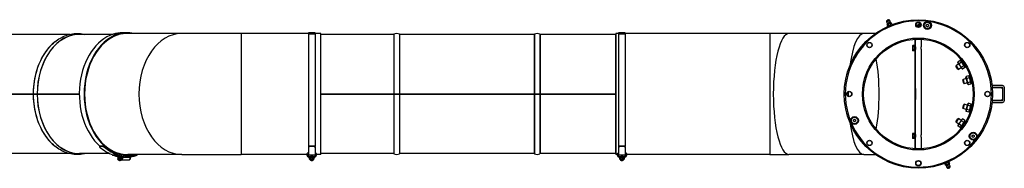
# Model space of a CAD drawing. Units: millimetres. Extents: x -10178 to 19189, y -1012 to 13356.
# Drawn here: x -8758 to -7006, y -695 to -431 of the extents above; entities that cross this region are included whole.
import ezdxf

# ---------------------------------------------------------------- set-up
doc = ezdxf.new("R2010")
doc.units = ezdxf.units.MM
doc.linetypes.add('L.PUNKTOWA_C', pattern=[210.526293, 131.578995, -32.894699, 13.1579, -32.894699])
doc.layers.add('Kontur ERGO', color=40, linetype='Continuous', lineweight=30)
doc.layers.add('Znacznik środka (ISO)', color=40, linetype='L.PUNKTOWA_C', lineweight=9)

# ---------------------------------------------------------------- blocks, each defined once
blk = doc.blocks.new('ERGO LUX-D_2 #4')
at = {"layer": 'Kontur ERGO'}
for p, q in [((-56.5, 128.2), (-50.6, 130.6)), ((-56.4, 130), (-56.5, 128.2)), ((-52.1, 131.8), (-56.4, 130)), ((-56.2, 130.2), (-52.3, 131.8)), ((-54.9, 123.4), (-55.3, 122.9)), ((-54.4, 120.7), (-55.3, 122.9)), ((-55.1, 126.1), (-50.2, 128.1)), ((-54.9, 123.4), (-54.5, 123.6)), ((-54.5, 123.6), (-51.7, 124.7)), ((-52.5, 121.5), (-53.4, 123.7)), ((-52.1, 131.8), (-50.6, 130.6)), ((-51.7, 124.7), (-48.9, 125.9)), ((-50.5, 122), (-47.7, 123.1)), ((-48.8, 123), (-49.7, 125.2)), ((-48.9, 125.9), (-48.4, 126.1)), ((-48.4, 126.1), (-47.8, 126)), ((-46.9, 123.8), (-47.8, 126)), ((-47.7, 123.1), (-47.3, 123.3)), ((-47.7, 123.1), (-47.7, 123.1)), ((-47.3, 123.3), (-46.9, 123.8)), ((-3.5, 120.6), (-3.5, 123.2)), ((1.6, 124.2), (4.1, 124.2)), ((14.1, 123.1), (16.1, 124.3)), ((14.1, 120.8), (14.1, 123.1)), ((16.1, 124.3), (18.1, 123.1)), ((18.1, 123.1), (18.1, 120.8)), ((-1509.8, 106), (-1698.1, 106)), ((-1433.3, 106), (-1493, 106)), ((-1424.5, 106.1), (-1432.9, 106.1)), ((-1407.7, 108.7), (-1416.2, 108.7)), ((-1311, 107.5), (-1409.3, 107.5)), ((-1205, 107.5), (-1311, 107.5)), ((-1205, 107.5), (-1205, -107.5)), ((-1085.5, 107.5), (-1205, 107.5)), ((-1085.5, 108.7), (-1085.5, 106.1)), ((-1073.5, 108.7), (-1085.5, 108.7)), ((-1085.5, 106.1), (-1085.5, -93.2)), ((-1073.5, 106.1), (-1085.5, 106.1)), ((-1073.5, 108.7), (-1073.5, 106.1)), ((-1063.5, 107.5), (-1073.5, 107.5)), ((-1073.5, 106.1), (-1073.5, -93.2)), ((-1063.5, -107.5), (-1063.5, 107.5)), ((-933.6, 106), (-1063.5, 106)), ((-933.6, 106), (-933.6, 0)), ((-933.3, 106.1), (-933.3, 0)), ((-923.6, 106.1), (-923.6, 0)), ((-923.3, 106), (-923.3, 0)), ((-683.6, 106), (-923.3, 106)), ((-683.6, 106), (-683.6, 0)), ((-683.3, 106.1), (-683.3, 0)), ((-673.6, 106.1), (-673.6, 0)), ((-673.3, 106), (-673.3, 0)), ((-538.7, 106), (-673.3, 106)), ((-538.7, 106), (-538.7, 0)), ((-538.5, 107.5), (-538.5, -107.5)), ((-533.5, 107.5), (-538.5, 107.5)), ((-533.5, 108.7), (-533.5, 106.1)), ((-521.5, 108.7), (-533.5, 108.7)), ((-533.5, 106.1), (-533.5, -93.2)), ((-521.5, 106.1), (-533.5, 106.1)), ((-521.5, 108.7), (-521.5, 106.1)), ((-264.3, 107.5), (-521.5, 107.5)), ((-521.5, 106.1), (-521.5, -93.2)), ((-264.3, 107.5), (-264.3, -107.5)), ((-230.3, 107.5), (-264.3, 107.5)), ((-97.3, 107.5), (-230.3, 107.5)), ((-76.6, 107.5), (-97.3, 107.5)), ((-53.7, 120.6), (-54.4, 120.7)), ((-53.7, 120.6), (-53.3, 120.8)), ((-53.3, 120.8), (-50.5, 122)), ((-53.3, 120.8), (-53.3, 120.8)), ((-2, 119.2), (1, 119.2)), ((1, 118.9), (1, 119.2)), ((2, 119.2), (1, 119.2)), ((1.6, 122.2), (4.2, 122.2)), ((16.1, 119.6), (14.1, 120.8)), ((18.1, 120.8), (16.1, 119.6)), ((-5.8, 9.9), (-5.8, 95.5)), ((-5, 95.5), (-5.8, 95.5)), ((-5, 97.4), (-5, 95.5)), ((-5, 9.9), (-5, 95.5)), ((5, 97.4), (5, 84.1)), ((-10.3, 85.5), (-9.9, 86.1)), ((-10.3, 85.5), (-10.3, 85)), ((-10.3, 85), (-10.3, 81.5)), ((-10.3, 81.5), (-10.3, 78)), ((-10.3, 78), (-10.3, 77.5)), ((-10.3, 77.5), (-9.9, 76.9)), ((-7.3, 86.1), (-9.9, 86.1)), ((-7.3, 83.8), (-9.9, 83.8)), ((-7.3, 79.2), (-9.9, 79.2)), ((-7.3, 76.9), (-9.9, 76.9)), ((-7.3, 86.1), (-7.3, 83.8)), ((-7.3, 84.9), (-6.8, 84.9)), ((-7.3, 83.8), (-7.3, 79.2)), ((-7.3, 79.2), (-7.3, 76.9)), ((-7.3, 78.1), (-6.8, 78.1)), ((-6.8, 86.5), (-6.8, 76.5)), ((-6.8, 86.5), (-5.8, 86.5)), ((-6.8, 76.5), (-5.8, 76.5)), ((-5, 84), (-5, 84)), ((-5, 79), (-5, 79)), ((5, 78.9), (5, -71.9)), ((71.6, 53.4), (67, 50.2)), ((74.4, 59.5), (70.4, 56.8)), ((70.6, 54.9), (70.4, 56.8)), ((70.6, 54.9), (77.1, 45.3)), ((76.5, 56.4), (72.5, 53.7)), ((76.2, 58.7), (74.4, 59.5)), ((76.3, 60.7), (75.3, 60)), ((79.9, 53.3), (75.3, 60)), ((80.6, 54.8), (79.9, 53.3)), ((80.3, 52.6), (79.9, 53.3)), ((80.3, 52.6), (81.1, 54.2)), ((83.6, 47.8), (80.3, 52.6)), ((66.9, 49.3), (67, 50.2)), ((70.5, 43.9), (66.9, 49.3)), ((67, 50.2), (71.4, 43.6)), ((70.5, 43.9), (71.4, 43.6)), ((76.1, 46.8), (71.4, 43.6)), ((80.7, 50.2), (76.7, 47.5)), ((77.1, 45.3), (78.8, 44.4)), ((82.8, 47.1), (78.8, 44.4)), ((82.7, 49.1), (82.8, 47.1)), ((84.6, 48.5), (83.6, 47.8)), ((79.2, 25), (79.6, 25.9)), ((80.9, 18.7), (79.2, 25)), ((85, 27.3), (79.6, 25.9)), ((79.6, 25.9), (81.7, 18.1)), ((80.9, 18.7), (81.7, 18.1)), ((87.1, 19.6), (81.7, 18.1)), ((84.5, 29.1), (85, 31)), ((84.5, 29.1), (87.6, 17.9)), ((89.7, 32.2), (85, 31)), ((90.7, 28.6), (86, 27.3)), ((87.6, 17.9), (89, 16.5)), ((92.7, 21.4), (88, 20.1)), ((93.6, 17.8), (89, 16.5)), ((91.1, 30.8), (89.7, 32.2)), ((91.8, 32.7), (90.7, 32.4)), ((92.8, 24.5), (90.7, 32.4)), ((94, 25.8), (92.8, 24.5)), ((93, 23.8), (92.8, 24.5)), ((93, 23.8), (94.2, 25)), ((94.6, 18.1), (93, 23.8)), ((94.1, 19.7), (93.6, 17.8)), ((95.7, 18.4), (94.6, 18.1)), ((-1773, 0), (-1575.3, 0)), ((-1575.3, 0), (-1575.1, 0)), ((-1575.1, 0), (-1574.6, 0)), ((-1575.1, 0), (-1568.2, 0)), ((-1568.2, 0), (-1574.6, 0)), ((-1568.2, 0), (-1568, 0)), ((-1568, 0), (-1567.6, 0)), ((-1568, 0), (-1493.2, 0)), ((-1063.5, 0), (-933.6, 0)), ((-933.6, 0), (-933.6, 0)), ((-933.6, 0), (-933.3, 0)), ((-933.3, 0), (-933.1, 0)), ((-933.3, 0), (-923.6, 0)), ((-923.8, 0), (-933.1, 0)), ((-933.1, 0), (-933.1, 0)), ((-923.8, 0), (-923.8, 0)), ((-923.6, 0), (-923.3, 0)), ((-923.3, 0), (-683.6, 0)), ((-923.3, 0), (-923.3, 0)), ((-683.6, 0), (-683.3, 0)), ((-683.6, 0), (-683.6, 0)), ((-683.3, 0), (-683.1, 0)), ((-683.3, 0), (-673.6, 0)), ((-673.8, 0), (-683.1, 0)), ((-683.1, 0), (-683.1, 0)), ((-673.8, 0), (-673.8, 0)), ((-673.6, 0), (-673.3, 0)), ((-673.3, 0), (-673.3, 0)), ((-673.3, 0), (-538.7, 0)), ((-538.7, 0), (-538.7, 0)), ((-538.7, 0), (-538.5, 0)), ((-5.8, 7.9), (-5.8, 9.9)), ((-5.8, 9.9), (-5, 9.9)), ((-5, 7.9), (-5.8, 7.9)), ((-5.8, -7.9), (-5.8, 7.9)), ((-5, 9.9), (-5, 7.9)), ((-5, 7.9), (-5, -7.9)), ((149.5, 15), (131.1, 15)), ((131.5, 12), (149.5, 12)), ((131.5, 11.7), (147.3, 11.7)), ((147.3, 11.7), (149.8, 9.2)), ((147.5, 11.5), (150, 11.5)), ((149.8, 9.2), (149.8, -9.3)), ((150, 11.5), (150, -11.5)), ((153, -11.5), (153, 11.5)), ((-1575.3, 0), (-1773, 0)), ((-1575.1, 0), (-1575.3, 0)), ((-1575.1, 0), (-1574.6, 0)), ((-1568.2, 0), (-1575.1, 0)), ((-1574.6, 0), (-1568.2, 0)), ((-1568, 0), (-1568.2, 0)), ((-1568, 0), (-1567.6, 0)), ((-1493.2, 0), (-1568, 0)), ((-933.6, 0), (-1063.5, 0)), ((-933.3, 0), (-933.6, 0)), ((-933.6, 0), (-933.6, -106)), ((-933.3, 0), (-933.1, 0)), ((-923.6, 0), (-933.3, 0)), ((-933.3, 0), (-933.3, -106.1)), ((-933.1, 0), (-923.8, 0)), ((-923.6, 0), (-923.8, 0)), ((-923.3, 0), (-923.6, 0)), ((-923.6, 0), (-923.6, -106.1)), ((-683.6, 0), (-923.3, 0)), ((-923.3, 0), (-923.3, -106)), ((-683.3, 0), (-683.6, 0)), ((-683.6, 0), (-683.6, -106)), ((-683.3, 0), (-683.1, 0)), ((-673.6, 0), (-683.3, 0)), ((-683.3, 0), (-683.3, -106.1)), ((-683.1, 0), (-673.8, 0)), ((-673.6, 0), (-673.8, 0)), ((-673.3, 0), (-673.6, 0)), ((-673.6, 0), (-673.6, -106.1)), ((-538.7, 0), (-673.3, 0)), ((-673.3, 0), (-673.3, -106)), ((-538.5, 0), (-538.7, 0)), ((-538.7, 0), (-538.7, -106)), ((-5.8, -9.9), (-5.8, -7.9)), ((-5.8, -7.9), (-5, -7.9)), ((-5, -9.9), (-5.8, -9.9)), ((-5.8, -95.5), (-5.8, -9.9)), ((-5, -7.9), (-5, -9.9)), ((-5, -95.5), (-5, -9.9)), ((87.6, -17.9), (89, -16.5)), ((93.6, -17.8), (89, -16.5)), ((131.1, -15), (149.5, -15)), ((147.3, -11.8), (131.5, -11.8)), ((149.5, -12), (131.5, -12)), ((149.8, -9.3), (147.3, -11.8)), ((150, -11.5), (147.5, -11.5)), ((79.2, -25), (80.9, -18.7)), ((79.2, -25), (79.6, -25.9)), ((81.7, -18.1), (79.6, -25.9)), ((85, -27.3), (79.6, -25.9)), ((80.9, -18.7), (81.7, -18.1)), ((87.1, -19.6), (81.7, -18.1)), ((87.6, -17.9), (84.5, -29.1)), ((84.5, -29.1), (85, -31)), ((89.7, -32.2), (85, -31)), ((90.7, -28.6), (86, -27.3)), ((92.7, -21.4), (88, -20.1)), ((91.1, -30.8), (89.7, -32.2)), ((90.7, -32.4), (92.2, -26.8)), ((91.8, -32.7), (90.7, -32.4)), ((92.2, -26.8), (92.4, -26)), ((92.2, -26.8), (93.9, -26.3)), ((92.4, -26), (94.6, -18.1)), ((94.1, -25.5), (92.4, -26)), ((94.1, -19.7), (93.6, -17.8)), ((95.7, -18.4), (94.6, -18.1)), ((-115.6, -45.9), (-113.6, -44.8)), ((-115.6, -48.2), (-115.6, -45.9)), ((-113.6, -49.4), (-115.6, -48.2)), ((-113.6, -44.8), (-111.6, -45.9)), ((-111.6, -48.2), (-113.6, -49.4)), ((-111.6, -45.9), (-111.6, -48.2)), ((66.9, -49.3), (70.5, -43.9)), ((66.9, -49.3), (67, -50.2)), ((71.4, -43.6), (67, -50.2)), ((71.6, -53.4), (67, -50.2)), ((70.5, -43.9), (71.4, -43.6)), ((77.1, -45.3), (70.6, -54.9)), ((76.1, -46.8), (71.4, -43.6)), ((80.7, -50.2), (76.7, -47.5)), ((77.1, -45.3), (78.8, -44.4)), ((82.8, -47.1), (78.8, -44.4)), ((79, -54.5), (83.6, -47.8)), ((82.7, -49.1), (82.8, -47.1)), ((84.6, -48.5), (83.6, -47.8)), ((-10.3, -70.5), (-9.9, -69.9)), ((-7.3, -69.9), (-9.9, -69.9)), ((-7.3, -69.9), (-7.3, -72.2)), ((-6.8, -69.5), (-6.8, -79.5)), ((-6.8, -69.5), (-5.8, -69.5)), ((70.6, -54.9), (70.4, -56.8)), ((74.4, -59.5), (70.4, -56.8)), ((76.5, -56.4), (72.5, -53.7)), ((76.2, -58.7), (74.4, -59.5)), ((75.3, -60), (78.6, -55.2)), ((76.3, -60.7), (75.3, -60)), ((78.6, -55.2), (79, -54.5)), ((78.6, -55.2), (80.3, -55.3)), ((80.8, -54.6), (79, -54.5)), ((-10.3, -70.5), (-10.3, -71)), ((-10.3, -71), (-10.3, -74.5)), ((-10.3, -74.5), (-10.3, -78)), ((-10.3, -78), (-10.3, -78.5)), ((-10.3, -78.5), (-9.9, -79.1)), ((-7.3, -72.2), (-9.9, -72.2)), ((-7.3, -76.8), (-9.9, -76.8)), ((-7.3, -79.1), (-9.9, -79.1)), ((-7.3, -71.1), (-6.8, -71.1)), ((-7.3, -72.2), (-7.3, -76.8)), ((-7.3, -76.8), (-7.3, -79.1)), ((-7.3, -77.9), (-6.8, -77.9)), ((-6.8, -79.5), (-5.8, -79.5)), ((-5, -72), (-5, -72)), ((-5, -77), (-5, -77)), ((5, -77.1), (5, -97.4)), ((95.6, -73.7), (97.6, -72.6)), ((95.6, -76), (95.6, -73.7)), ((97.6, -77.2), (95.6, -76)), ((97.6, -72.6), (99.6, -73.7)), ((99.6, -76), (97.6, -77.2)), ((99.6, -73.7), (99.6, -76)), ((-1456.8, -93.1), (-1456.4, -92.1)), ((-1451.2, -93.1), (-1456.8, -93.1)), ((-1456.4, -92.1), (-1450.7, -92.1)), ((-1450.7, -92.1), (-1451.2, -93.1)), ((-1448.6, -94.2), (-1448.1, -93.2)), ((-1424.5, -106.1), (-1424.3, -105)), ((-1424.3, -105), (-1423, -105)), ((-1085.5, -105), (-1087.2, -105)), ((-1085.5, -93.2), (-1085.5, -94.2)), ((-1085.5, -94.2), (-1085.5, -108)), ((-1083.5, -93.1), (-1083.5, -92.1)), ((-1083.5, -92.1), (-1075.5, -92.1)), ((-1075.5, -93.1), (-1083.5, -93.1)), ((-1075.5, -92.1), (-1075.5, -93.1)), ((-1073.5, -94.2), (-1073.5, -93.2)), ((-1073.5, -94.2), (-1073.5, -108)), ((-1071.7, -105), (-1073.5, -105)), ((-535.2, -105), (-533.5, -105)), ((-533.5, -93.2), (-533.5, -94.2)), ((-533.5, -94.2), (-533.5, -108)), ((-531.5, -93.1), (-531.5, -92.1)), ((-531.5, -92.1), (-523.5, -92.1)), ((-523.5, -93.1), (-531.5, -93.1)), ((-523.5, -92.1), (-523.5, -93.1)), ((-521.5, -94.2), (-521.5, -93.2)), ((-521.5, -94.2), (-521.5, -108)), ((-521.5, -105), (-519.8, -105)), ((-5.8, -95.5), (-5, -95.5)), ((-5, -95.5), (-5, -97.4)), ((-1509.8, -106), (-1698.1, -106)), ((-1438.6, -106), (-1493, -106)), ((-1424.9, -108.9), (-1433.4, -108.9)), ((-1433.2, -108), (-1424.7, -108)), ((-1426.6, -106.1), (-1424.5, -106.1)), ((-1425.1, -113.4), (-1423.5, -113.4)), ((-1423.5, -114.7), (-1425.1, -114.7)), ((-1424.7, -108), (-1424.6, -106.8)), ((-1423.5, -111.1), (-1422.6, -111.1)), ((-1423.5, -113.4), (-1423.5, -111.1)), ((-1422.6, -113.4), (-1423.5, -113.4)), ((-1423.5, -114.7), (-1422.6, -114.7)), ((-1423.5, -117), (-1423.5, -114.7)), ((-1422.6, -117), (-1423.5, -117)), ((-1423.4, -111.1), (-1423.1, -111.1)), ((-1423, -105.9), (-1423.2, -106.9)), ((-1422.8, -110.7), (-1419.7, -110.7)), ((-1421.6, -111.1), (-1422.6, -111.1)), ((-1422.6, -111.1), (-1422.6, -113.4)), ((-1422.6, -113.4), (-1421, -113.4)), ((-1421, -114.7), (-1422.6, -114.7)), ((-1422.6, -114.7), (-1422.6, -117)), ((-1422.6, -117), (-1421.6, -117)), ((-1421.3, -111.1), (-1422.1, -111.1)), ((-1421.3, -117.1), (-1422.1, -117.1)), ((-1420.5, -118.1), (-1421.3, -118.1)), ((-1421, -113.4), (-1420, -113.4)), ((-1420, -114.7), (-1421, -114.7)), ((-1418.7, -111.1), (-1414.9, -111.1)), ((-1418.4, -117.1), (-1418.7, -117.1)), ((-1418.4, -117.1), (-1405, -117.1)), ((-1415.6, -112.1), (-1415.6, -113.1)), ((-1402.2, -113.1), (-1415.6, -113.1)), ((-1311, -107.5), (-1406.6, -107.5)), ((-1402.2, -112.1), (-1401.9, -112.1)), ((-1402.2, -112.1), (-1402.2, -113.1)), ((-1402.2, -113.1), (-1401.9, -113.1)), ((-1401.9, -113.1), (-1401.9, -112.1)), ((-1311, -107.5), (-1205, -107.5)), ((-1087.5, -107.5), (-1205, -107.5)), ((-1087.5, -106.9), (-1087.5, -105.9)), ((-1087.5, -109.5), (-1087.5, -106.9)), ((-1085.5, -108), (-1073.5, -108)), ((-1073.5, -108.9), (-1085.5, -108.9)), ((-1085.5, -108.9), (-1085.5, -111.1)), ((-1085.5, -111.1), (-1082.1, -111.1)), ((-1085.5, -111.1), (-1085.5, -111.5)), ((-1084.5, -113.1), (-1084.5, -112.1)), ((-1082.4, -113.4), (-1080.1, -113.4)), ((-1080.1, -114.7), (-1082.4, -114.7)), ((-1081.7, -110.7), (-1077.2, -110.7)), ((-1080.1, -113.4), (-1080.1, -111.1)), ((-1080.1, -117), (-1080.1, -114.7)), ((-1078.8, -111.1), (-1078.8, -113.4)), ((-1078.8, -113.4), (-1076.5, -113.4)), ((-1076.5, -114.7), (-1078.8, -114.7)), ((-1078.8, -114.7), (-1078.8, -117)), ((-1076.8, -111.1), (-1073.5, -111.1)), ((-1074.5, -112.1), (-1074.5, -113.1)), ((-1073.5, -111.1), (-1073.5, -108.9)), ((-1073.5, -111.5), (-1073.5, -111.1)), ((-1071.5, -105.9), (-1071.5, -106.9)), ((-1071.5, -106.9), (-1071.5, -109.5)), ((-1063.5, -107.5), (-1071.5, -107.5)), ((-933.6, -106), (-1063.5, -106)), ((-683.6, -106), (-923.3, -106)), ((-538.7, -106), (-673.3, -106)), ((-535.5, -107.5), (-538.5, -107.5)), ((-535.5, -106.9), (-535.5, -105.9)), ((-535.5, -109.5), (-535.5, -106.9)), ((-533.5, -108), (-521.5, -108)), ((-533.5, -108.9), (-533.5, -111.1)), ((-521.5, -108.9), (-533.5, -108.9)), ((-533.5, -111.1), (-533.5, -111.5)), ((-533.5, -111.1), (-530.1, -111.1)), ((-532.5, -113.1), (-532.5, -112.1)), ((-530.4, -113.4), (-528.2, -113.4)), ((-528.2, -114.7), (-530.4, -114.7)), ((-529.7, -110.7), (-525.3, -110.7)), ((-528.2, -113.4), (-528.2, -111.1)), ((-528.2, -117), (-528.2, -114.7)), ((-526.9, -111.1), (-526.9, -113.4)), ((-526.9, -113.4), (-524.6, -113.4)), ((-524.6, -114.7), (-526.9, -114.7)), ((-526.9, -114.7), (-526.9, -117)), ((-524.9, -111.1), (-521.5, -111.1)), ((-522.5, -112.1), (-522.5, -113.1)), ((-521.5, -111.1), (-521.5, -108.9)), ((-521.5, -111.5), (-521.5, -111.1)), ((-519.5, -105.9), (-519.5, -106.9)), ((-519.5, -106.9), (-519.5, -109.5)), ((-264.3, -107.5), (-519.5, -107.5)), ((-264.3, -107.5), (-230.3, -107.5)), ((-97.3, -107.5), (-230.3, -107.5)), ((-97.3, -107.5), (-76.6, -107.5)), ((50.5, -122), (47.7, -123.1)), ((53.3, -120.8), (50.5, -122)), ((52.5, -121.5), (53.4, -123.7)), ((53.7, -120.6), (53.3, -120.8)), ((53.3, -120.8), (53.3, -120.8)), ((53.7, -120.6), (54.4, -120.7)), ((54.4, -120.7), (55.3, -122.9)), ((47.3, -123.3), (46.9, -123.8)), ((46.9, -123.8), (47.8, -126)), ((47.7, -123.1), (47.3, -123.3)), ((47.7, -123.1), (47.7, -123.1)), ((48.4, -126.1), (47.8, -126)), ((48.9, -125.9), (48.4, -126.1)), ((48.8, -123), (49.7, -125.2)), ((51.7, -124.7), (48.9, -125.9)), ((55.1, -126.1), (50.2, -128.1)), ((56.5, -128.2), (50.6, -130.6)), ((52.1, -131.8), (50.6, -130.6)), ((54.5, -123.6), (51.7, -124.7)), ((52.1, -131.8), (56.4, -130)), ((56.2, -130.2), (52.3, -131.8)), ((54.9, -123.4), (54.5, -123.6)), ((54.9, -123.4), (55.3, -122.9)), ((56.4, -130), (56.5, -128.2))]:
    blk.add_line(p, q, dxfattribs=at)
for centre, radius in [((0, 0), 132), ((0, 123), 4.75), ((0, 123), 4.25), ((16.1, 121.9), 7), ((16.1, 121.9), 5.67), ((0, 0), 99.5), ((0, 0), 97.5), ((-87, 87), 4.75), ((-87, 87), 4.25), ((87, 87), 4.75), ((87, 87), 4.25), ((-123, 0), 4.75), ((-123, 0), 4.25), ((123, 0), 4.75), ((123, 0), 4.25), ((-113.6, -47.1), 7), ((-113.6, -47.1), 5.67), ((97.6, -74.9), 7), ((97.6, -74.9), 5.67), ((-87, -87), 4.75), ((-87, -87), 4.25), ((87, -87), 4.75), ((87, -87), 4.25), ((0, -123), 4.75), ((0, -123), 4.25)]:
    blk.add_circle(centre, radius, dxfattribs=at)
for centre, radius, start, end in [((0, 0), 130, 82.5, 202.5), ((-53.4, 128.8), 3.25, 191.8613, 237.8746), ((-56.2, 130), 0.2, 112.5, 174.0872), ((-54, 130.3), 1.5, 52.5, 172.5), ((-60.8, 124.3), 6, 351.1687, 17.273), ((-52.2, 131.6), 0.2, 50.9128, 112.5), ((-53.4, 128.8), 3.25, 347.1254, 33.1387), ((-44.9, 130.9), 6, 207.727, 233.8313), ((-4.5, 123.2), 1, 0, 65.9082), ((0, 0), 130, 322.5, 82.5), ((-933.6, 106.5), 0.5, 270, 302.4907), ((-928.5, 98.4), 9.08, 57.5093, 122.4907), ((-923.3, 106.5), 0.5, 237.5093, 270), ((-683.6, 106.5), 0.5, 270, 302.4907), ((-678.5, 98.4), 9.08, 57.5093, 122.4907), ((-673.3, 106.5), 0.5, 237.5093, 270), ((-538.7, 105), 1, 75.7265, 90), ((-1049, 0), 3.25, 179.9837, 180.0163), ((-1049, 0), 3.2, 179.9834, 180.0166), ((-1049, 0), 3, 179.9823, 180.0177), ((-1049, 0), 2.39, 179.9778, 180.0222), ((-1049, 0), 2.39, 359.9778, 0.0222), ((-1049, 0), 3, 359.9823, 0.0177), ((-1049, 0), 3.2, 359.9834, 0.0166), ((-1049, 0), 3.25, 359.9837, 0.0163), ((-1009, 0), 3.25, 179.9837, 180.0163), ((-1009, 0), 3.2, 179.9834, 180.0166), ((-1009, 0), 3, 179.9823, 180.0177), ((-1009, 0), 2.39, 179.9778, 180.0222), ((-1009, 0), 2.39, 359.9778, 0.0222), ((-1009, 0), 3, 359.9823, 0.0177), ((-1009, 0), 3.2, 359.9834, 0.0166), ((-1009, 0), 3.25, 359.9837, 0.0163), ((-596, 0), 3.25, 179.9837, 180.0163), ((-596, 0), 3.2, 179.9834, 180.0166), ((-596, 0), 3, 179.9823, 180.0177), ((-596, 0), 2.39, 179.9778, 180.0222), ((-596, 0), 2.39, 359.9778, 0.0222), ((-596, 0), 3, 359.9823, 0.0177), ((-596, 0), 3.2, 359.9834, 0.0166), ((-596, 0), 3.25, 359.9837, 0.0163), ((-556, 0), 3.25, 179.9837, 180.0163), ((-556, 0), 3.2, 179.9834, 180.0166), ((-556, 0), 3, 179.9823, 180.0177), ((-556, 0), 2.39, 179.9778, 180.0222), ((-556, 0), 2.39, 359.9778, 0.0222), ((-556, 0), 3, 359.9823, 0.0177), ((-556, 0), 3.2, 359.9834, 0.0166), ((-556, 0), 3.25, 359.9837, 0.0163), ((149.5, 11.5), 3.5, 0, 90), ((149.5, 11.5), 0.5, 0, 90), ((149.5, -11.5), 3.5, 270, 0), ((149.5, -11.5), 0.5, 270, 0), ((0, 0), 130, 202.5, 322.5), ((-1085.5, -109.5), 2, 180, 270), ((-1085.5, -112.5), 1, 0, 90), ((-1080.5, -113.1), 4, 180, 235.1821), ((-1079.5, -114.1), 4, 124.129, 55.871), ((-1079.5, -114.1), 3, 167.4867, 192.5133), ((-1079.5, -114.1), 3, 102.5133, 167.4867), ((-1079.5, -114.1), 3, 192.5133, 257.4867), ((-1079.5, -114.1), 3, 77.4867, 102.5133), ((-1079.5, -114.1), 3, 257.4867, 282.5133), ((-1079.5, -114.1), 3, 12.5133, 77.4867), ((-1079.5, -114.1), 3, 282.5133, 347.4867), ((-1079.5, -114.1), 3, 347.4867, 12.5133), ((-1078.5, -113.1), 4, 304.8179, 0), ((-1073.5, -112.5), 1, 90, 180), ((-1073.5, -109.5), 2, 270, 0), ((-933.6, -106.5), 0.5, 57.5093, 90), ((-928.5, -98.4), 9.08, 237.5093, 302.4907), ((-923.3, -106.5), 0.5, 90, 122.4907), ((-683.6, -106.5), 0.5, 57.5093, 90), ((-678.5, -98.4), 9.08, 237.5093, 302.4907), ((-673.3, -106.5), 0.5, 90, 122.4907), ((-538.7, -105), 1, 270, 284.2735), ((-533.5, -109.5), 2, 180, 270), ((-533.5, -112.5), 1, 0, 90), ((-528.5, -113.1), 4, 180, 235.1821), ((-527.5, -114.1), 4, 124.129, 55.871), ((-527.5, -114.1), 3, 167.4867, 192.5133), ((-527.5, -114.1), 3, 102.5133, 167.4867), ((-527.5, -114.1), 3, 192.5133, 257.4867), ((-527.5, -114.1), 3, 77.4867, 102.5133), ((-527.5, -114.1), 3, 257.4867, 282.5133), ((-527.5, -114.1), 3, 12.5133, 77.4867), ((-527.5, -114.1), 3, 282.5133, 347.4867), ((-527.5, -114.1), 3, 347.4867, 12.5133), ((-526.5, -113.1), 4, 304.8179, 0), ((-521.5, -112.5), 1, 90, 180), ((-521.5, -109.5), 2, 270, 0), ((44.9, -130.9), 6, 27.727, 53.8313), ((53.4, -128.8), 3.25, 167.1254, 213.1387), ((52.2, -131.6), 0.2, 230.9128, 292.5), ((54, -130.3), 1.5, 232.5, 352.5), ((60.8, -124.3), 6, 171.1687, 197.273), ((53.4, -128.8), 3.25, 11.8613, 57.8746), ((56.2, -130), 0.2, 292.5, 354.0872)]:
    blk.add_arc(centre, radius, start, end, dxfattribs=at)
for centre, major_axis, ratio, start_param, end_param in [((1.6, 123.2), (0, 1), 0.728258, 3.141593, 6.283185), ((-1493.2, 0), (0, 106.1), 0.707107, 6.24477, 7.853973), ((-1493, 0), (0, 106), 0.707107, 0, 1.570788), ((-1416.3, 0), (0, 108.7), 0.707107, 0.218166, 2.589846), ((-1407.8, 0), (0, -108.7), 0.707107, 3.359759, 6.065019), ((-1416.2, -1), (0, 109.7), 0.707107, 0, 0.218166), ((-1407.7, -1), (0, 109.7), 0.707107, 6.133681, 6.501351), ((-1407.7, -1), (0, 108.5), 0.707107, 6.262282, 6.501351), ((-1311, 0), (0, -107.5), 0.707107, 3.141593, 6.283185), ((-230.3, 0), (0, -107.5), 0.258819, 3.141593, 6.283185), ((-97.3, 0), (0, 107.5), 0.258819, 0, 1.077512), ((-1500.3, 0), (0, 106), 0.707107, 0.517304, 1.570788), ((-1407.8, 0), (0, 107.5), 0.707107, 0.218166, 2.923426), ((-1500.1, 0), (0, 106.1), 0.707107, 0.690397, 1.570788), ((-97.3, 0), (0, -106.5), 0.258819, 0.94513, 2.196462), ((-1536.2, 0), (0, 2.39), 0.707107, 1.570409, 1.571184), ((-1536.2, 0), (0, -2.39), 0.707107, 1.570409, 1.571184), ((-1535.7, 0), (0, 3), 0.707107, 4.712081, 4.712697), ((-1507.9, 0), (0, 2.39), 0.707107, 1.570409, 1.571184), ((-1507.9, 0), (0, -2.39), 0.707107, 1.570409, 1.571184), ((-1507.4, 0), (0, 3), 0.707107, 4.712081, 4.712697), ((-97.3, 0), (0, 107.5), 0.258819, 1.536369, 1.605224), ((-1500.3, 0), (0, 106), 0.707107, 1.570805, 2.624288), ((-1500.1, 0), (0, 106.1), 0.707107, 1.570805, 2.451196), ((-1493.2, 0), (0, -106.1), 0.707107, 4.712398, 6.3216), ((-1493, 0), (0, -106), 0.707107, 4.712398, 6.283185), ((-97.3, 0), (0, -107.5), 0.258819, 5.205673, 6.283185), ((-1414.7, -1), (42.5, 109.6), 0.098547, 2.606075, 2.624307), ((-1416.2, -1), (0, -109.7), 0.707107, 5.727669, 6.061167), ((-1409.1, -1), (-144.2, 56), 0.654142, 1.532565, 1.550798), ((-1409.1, -1), (-142.6, 55.4), 0.654142, 1.532565, 1.550999), ((-1407.7, -1), (0, -109.7), 0.707107, 5.727669, 6.061167), ((-1407.7, -1), (0, -108.5), 0.707107, 5.72787, 6.061124), ((-1406.6, 0), (0, -107.5), 0.707107, 6.065019, 6.283185), ((-1424.4, -105.9), (-0.6, -1.91), 0.690346, 1.783948, 2.307547), ((-1085.5, -105.9), (-2, 0), 0.976296, 5.759587, 6.283185), ((-1083.5, -1), (-95.3, -95.3), 0.544387, 1.053839, 1.072273), ((-1083.5, -1), (96.3, 96.3), 0.544387, 4.195633, 4.213865), ((-1075.5, -1), (-95.3, 95.3), 0.544387, 2.06932, 2.087754), ((-1075.5, -1), (96.3, -96.3), 0.544387, 5.210913, 5.229145), ((-1073.5, -105.9), (2, 0), 0.976296, 0, 0.523599), ((-533.5, -105.9), (-2, 0), 0.976296, 5.759587, 6.283185), ((-531.5, -1), (-95.3, -95.3), 0.544387, 1.053839, 1.072273), ((-531.5, -1), (96.3, 96.3), 0.544387, 4.195633, 4.213865), ((-523.5, -1), (-95.3, 95.3), 0.544387, 2.06932, 2.087754), ((-523.5, -1), (96.3, -96.3), 0.544387, 5.210913, 5.229145), ((-521.5, -105.9), (2, 0), 0.976296, 0, 0.523599), ((-1433.1, -106.9), (-0.6, -1.91), 0.690346, 5.270109, 6.496337), ((-1416.3, 0), (0, -111.5), 0.707107, 6.065019, 6.193379), ((-1423, -114.1), (0, 3), 0.707107, 0.218399, 1.352398), ((-1423, -114.1), (0, -3), 0.707107, 4.930788, 6.064787), ((-1424.6, -106.9), (-0.6, -1.91), 0.690346, 0.213152, 1.783948), ((-1407.8, 0), (0, -111.5), 0.707107, 6.065019, 6.193379), ((-1422.1, -114.1), (0, 3), 0.707107, 1.352398, 1.789195), ((-1416.3, 0), (0, -111.5), 0.707107, 6.193379, 6.194967), ((-1406.4, 0), (0, -109.5), 0.707107, 6.065019, 6.474605), ((-1421.3, -114.1), (0, -4), 0.707107, 3.737257, 3.890866), ((-1421.3, -114.1), (0, -4), 0.707107, 5.533912, 8.829114), ((-1406.4, 0), (0, -108.5), 0.707107, 6.065019, 6.419059), ((-1422.1, -114.1), (0, 3), 0.707107, 6.064787, 6.501584), ((-1423, -114.1), (0, 3), 0.707107, 4.930788, 6.064787), ((-1423, -114.1), (0, -3), 0.707107, 0.218399, 1.352398), ((-1422.1, -114.1), (0, -3), 0.707107, 6.064787, 6.501584), ((-1421.3, -114.1), (0, 3), 0.707107, 3.141593, 6.283185), ((-1420.5, -114.1), (0, -4), 0.707107, 0, 2.497377), ((-1422.1, -114.1), (0, -3), 0.707107, 1.352398, 1.789195), ((-1419.1, -114.1), (0, 3), 0.707107, 3.394273, 6.030505), ((-1418.4, -113.1), (0, -4), 0.707107, 0, 1.570796), ((-1408.5, 0), (0, -112.5), 0.707107, 6.194179, 6.363271), ((-1407.8, 0), (0, -111.5), 0.707107, 6.193379, 6.283185), ((-1405, -113.1), (0, -4), 0.707107, 0, 1.570796), ((-1402.9, -112), (0.998, -0.063), 0.062703, 5.506889, 6.283185), ((-1401.3, -112.1), (0, 1), 0.543014, 1.455423, 1.570841), ((-1391.1, -106.9), (0.6, -1.91), 0.690346, 0, 1.047681), ((-1407.7, -1), (0, -109.7), 0.707107, 0.234529, 0.241227), ((-1085.5, -106.9), (-2, 0), 0.976296, 0, 1.570796), ((-1073.5, -106.9), (2, 0), 0.976296, 4.712389, 6.283185), ((-533.5, -106.9), (-2, 0), 0.976296, 0, 1.570796), ((-521.5, -106.9), (2, 0), 0.976296, 4.712389, 6.283185)]:
    blk.add_ellipse(centre, major_axis=major_axis, ratio=ratio, start_param=start_param, end_param=end_param, dxfattribs=at)
for points, weights in [([(-54.5, 123.6), (-54.9, 123.4), (-55.3, 122.9)], [1, 1.0379548493, 1]), ([(-53.4, 123.7), (-54, 123.7), (-54.5, 123.6)], [1, 1.0379548493, 1]), ([(-51.7, 124.7), (-52.5, 124.4), (-53.4, 123.7)], [1, 1.0379548493, 1]), ([(-49.7, 125.2), (-50.8, 125.1), (-51.7, 124.7)], [1, 1.0379548493, 1]), ([(-50.5, 122), (-49.6, 122.3), (-48.8, 123)], [1, 1.0379548493, 1]), ([(-48.9, 125.9), (-49.3, 125.7), (-49.7, 125.2)], [1, 1.0379548493, 1]), ([(-47.8, 126), (-48.4, 126.1), (-48.9, 125.9)], [1, 1.0379548493, 1]), ([(-48.8, 123), (-48.1, 122.9), (-47.7, 123.1)], [1, 1.0379548493, 1]), ([(-47.7, 123.1), (-47.3, 123.3), (-46.9, 123.8)], [1, 1.0379548493, 1]), ([(-54.4, 120.7), (-53.7, 120.6), (-53.3, 120.8)], [1, 1.0379548493, 1]), ([(-53.3, 120.8), (-52.9, 121), (-52.5, 121.5)], [1, 1.0379548493, 1]), ([(-52.5, 121.5), (-51.4, 121.6), (-50.5, 122)], [1, 1.0379548493, 1]), ([(-9.9, 86.1), (-10.3, 85.5), (-10.3, 85)], [1, 1.0379548493, 1]), ([(-10.3, 85), (-10.3, 84.4), (-9.9, 83.8)], [1, 1.0379548493, 1]), ([(-9.9, 83.8), (-10.3, 82.6), (-10.3, 81.5)], [1, 1.0379548493, 1]), ([(-10.3, 81.5), (-10.3, 80.4), (-9.9, 79.2)], [1, 1.0379548493, 1]), ([(-9.9, 79.2), (-10.3, 78.6), (-10.3, 78)], [1, 1.0379548493, 1]), ([(-10.3, 78), (-10.3, 77.5), (-9.9, 76.9)], [1, 1.0379548493, 1]), ([(70.4, 56.8), (70.6, 54.7), (72.5, 53.7)], [1, 1.15470053838, 1]), ([(72.5, 53.7), (73.7, 50), (76.7, 47.5)], [1, 1.15470053838, 1]), ([(76.5, 56.4), (76.4, 58.6), (74.4, 59.5)], [1, 1.15470053838, 1]), ([(80.7, 50.2), (79.5, 53.9), (76.5, 56.4)], [1, 1.15470053838, 1]), ([(76.7, 47.5), (76.9, 45.4), (78.8, 44.4)], [1, 1.15470053838, 1]), ([(82.8, 47.1), (82.7, 49.3), (80.7, 50.2)], [1, 1.15470053838, 1]), ([(85, 31), (84.5, 28.9), (86, 27.3)], [1, 1.15470053838, 1]), ([(86, 27.3), (86, 23.4), (88, 20.1)], [1, 1.15470053838, 1]), ([(88, 20.1), (87.4, 18), (89, 16.5)], [1, 1.15470053838, 1]), ([(90.7, 28.6), (91.2, 30.7), (89.7, 32.2)], [1, 1.15470053838, 1]), ([(92.7, 21.4), (92.7, 25.3), (90.7, 28.6)], [1, 1.15470053838, 1]), ([(93.6, 17.8), (94.2, 19.8), (92.7, 21.4)], [1, 1.15470053838, 1]), ([(89, -16.5), (87.4, -18), (88, -20.1)], [1, 1.15470053838, 1]), ([(86, -27.3), (84.5, -28.9), (85, -31)], [1, 1.15470053838, 1]), ([(88, -20.1), (86, -23.4), (86, -27.3)], [1, 1.15470053838, 1]), ([(89.7, -32.2), (91.2, -30.7), (90.7, -28.6)], [1, 1.15470053838, 1]), ([(90.7, -28.6), (92.7, -25.3), (92.7, -21.4)], [1, 1.15470053838, 1]), ([(92.7, -21.4), (94.2, -19.8), (93.6, -17.8)], [1, 1.15470053838, 1]), ([(76.7, -47.5), (73.7, -50), (72.5, -53.7)], [1, 1.15470053838, 1]), ([(76.5, -56.4), (79.5, -53.9), (80.7, -50.2)], [1, 1.15470053838, 1]), ([(78.8, -44.4), (76.9, -45.4), (76.7, -47.5)], [1, 1.15470053838, 1]), ([(80.7, -50.2), (82.7, -49.3), (82.8, -47.1)], [1, 1.15470053838, 1]), ([(-9.9, -69.9), (-10.3, -70.5), (-10.3, -71)], [1, 1.0379548493, 1]), ([(72.5, -53.7), (70.6, -54.7), (70.4, -56.8)], [1, 1.15470053838, 1]), ([(74.4, -59.5), (76.4, -58.6), (76.5, -56.4)], [1, 1.15470053838, 1]), ([(-10.3, -71), (-10.3, -71.6), (-9.9, -72.2)], [1, 1.0379548493, 1]), ([(-9.9, -72.2), (-10.3, -73.4), (-10.3, -74.5)], [1, 1.0379548493, 1]), ([(-10.3, -74.5), (-10.3, -75.6), (-9.9, -76.8)], [1, 1.0379548493, 1]), ([(-9.9, -76.8), (-10.3, -77.4), (-10.3, -78)], [1, 1.0379548493, 1]), ([(-10.3, -78), (-10.3, -78.5), (-9.9, -79.1)], [1, 1.0379548493, 1]), ([(50.5, -122), (49.6, -122.3), (48.8, -123)], [1, 1.0379548493, 1]), ([(52.5, -121.5), (51.4, -121.6), (50.5, -122)], [1, 1.0379548493, 1]), ([(53.3, -120.8), (52.9, -121), (52.5, -121.5)], [1, 1.0379548493, 1]), ([(54.4, -120.7), (53.7, -120.6), (53.3, -120.8)], [1, 1.0379548493, 1]), ([(47.7, -123.1), (47.3, -123.3), (46.9, -123.8)], [1, 1.0379548493, 1]), ([(48.8, -123), (48.1, -122.9), (47.7, -123.1)], [1, 1.0379548493, 1]), ([(47.8, -126), (48.4, -126.1), (48.9, -125.9)], [1, 1.0379548493, 1]), ([(48.9, -125.9), (49.3, -125.7), (49.7, -125.2)], [1, 1.0379548493, 1]), ([(49.7, -125.2), (50.8, -125.1), (51.7, -124.7)], [1, 1.0379548493, 1]), ([(51.7, -124.7), (52.5, -124.4), (53.4, -123.7)], [1, 1.0379548493, 1]), ([(53.4, -123.7), (54, -123.7), (54.5, -123.6)], [1, 1.0379548493, 1]), ([(54.5, -123.6), (54.9, -123.4), (55.3, -122.9)], [1, 1.0379548493, 1])]:
    blk.add_rational_spline(points, weights, degree=2, dxfattribs=at)
for points, knots in [([(-2.7, 119.7), (-2.7, 119.8), (-2.7, 120), (-2.5, 120.7), (-2.3, 121.3), (-1.7, 122.4), (-1.3, 122.8), (-0.5, 123.6), (-0.1, 123.9), (0.8, 124.2), (1.2, 124.2), (1.6, 124.2)], [1.835295, 1.835295, 1.835295, 1.835295, 1.902317, 1.902317, 2.243752, 2.243752, 2.582257, 2.582257, 2.901401, 2.901401, 3.141593, 3.141593, 3.141593, 3.141593]), ([(-1547.9, 81.8), (-1542.4, 88.2), (-1536.2, 93.6), (-1522.7, 102), (-1515.5, 104.9), (-1500.5, 107.9), (-1492.8, 107.9), (-1484.7, 106.3), (-1484.1, 106.1), (-1483.5, 106)], [2.4511959, 2.4511959, 2.4511959, 2.4511959, 2.7273546, 2.7273546, 3.0035133, 3.0035133, 3.279672, 3.279672, 3.3024163, 3.3024163, 3.3024163, 3.3024163]), ([(-0.8, 119.2), (-0.7, 119.4), (-0.7, 119.6), (-0.5, 120.2), (-0.4, 120.6), (0, 121.2), (0.1, 121.4), (0.6, 121.9), (0.8, 122), (1.2, 122.2), (1.4, 122.2), (1.6, 122.2)], [1.805244, 1.805244, 1.805244, 1.805244, 1.954661, 1.954661, 2.247286, 2.247286, 2.538926, 2.538926, 2.841128, 2.841128, 3.141593, 3.141593, 3.141593, 3.141593]), ([(-5, 78.9), (-5, 78.9), (-5, 79), (-4.8, 79.3), (-4.7, 79.5), (-4.6, 79.8), (-4.6, 79.9), (-4.5, 80.3), (-4.4, 80.6), (-4.3, 81.4), (-4.3, 81.9), (-4.4, 82.6), (-4.5, 82.8), (-4.6, 83.2), (-4.7, 83.4), (-4.8, 83.7), (-4.9, 83.9), (-5, 84), (-5, 84.1), (-5, 84.1)], [-1.5780054, -1.5780054, -1.5780054, -1.5780054, -1.4939683, -1.4939683, -1.4202971, -1.4202971, -1.3861631, -1.3861631, -1.3059812, -1.3059812, -1.199166, -1.199166, -1.1399542, -1.1399542, -1.0807423, -1.0807423, -0.9983834, -0.9983834, -0.9468033, -0.9468033, -0.9468033, -0.9468033]), ([(5, 84.1), (5, 84.1), (5, 84), (4.9, 83.8), (4.8, 83.7), (4.7, 83.3), (4.6, 83.1), (4.4, 82.5), (4.4, 82.3), (4.3, 81.8), (4.3, 81.7), (4.3, 81.5)], [-0.3156011, -0.3156011, -0.3156011, -0.3156011, -0.2367469, -0.2367469, -0.1835204, -0.1835204, -0.1026361, -0.1026361, -0.0394754, -0.0394754, 0, 0, 0, 0]), ([(4.3, 81.5), (4.3, 81.1), (4.4, 80.7), (4.5, 80.1), (4.6, 79.9), (4.7, 79.6), (4.8, 79.5), (4.9, 79.2), (4.9, 79), (5, 78.9), (5, 78.9), (5, 78.9)], [-1.2624043, -1.2624043, -1.2624043, -1.2624043, -1.1755125, -1.1755125, -1.1045116, -1.1045116, -1.0641168, -1.0641168, -0.9871138, -0.9871138, -0.9468033, -0.9468033, -0.9468033, -0.9468033]), ([(-1527.4, 0), (-1527.4, 0), (-1527.4, 0), (-1527.4, 0), (-1527.4, 0), (-1527.4, 0)], [0.5273103772, 0.5273103772, 0.5273103772, 0.5273103772, 0.5274028753, 0.5274028753, 0.5274953734, 0.5274953734, 0.5274953734, 0.5274953734]), ([(-1499.1, 0), (-1499.1, 0), (-1499.1, 0), (-1499.1, 0), (-1499.1, 0), (-1499.1, 0)], [0.5273103772, 0.5273103772, 0.5273103772, 0.5273103772, 0.5274028753, 0.5274028753, 0.5274953734, 0.5274953734, 0.5274953734, 0.5274953734]), ([(-1052.5, 0), (-1052.5, 0), (-1052.5, 0), (-1052.5, 0), (-1052.5, 0), (-1052.5, 0)], [1.5821161277, 1.5821161277, 1.5821161277, 1.5821161277, 1.5822086259, 1.5822086259, 1.582301124, 1.582301124, 1.582301124, 1.582301124]), ([(-1045.5, 0), (-1045.5, 0), (-1045.5, 0), (-1045.5, 0), (-1045.5, 0), (-1045.5, 0)], [0.5273103772, 0.5273103772, 0.5273103772, 0.5273103772, 0.5274028753, 0.5274028753, 0.5274953734, 0.5274953734, 0.5274953734, 0.5274953734]), ([(-1012.5, 0), (-1012.5, 0), (-1012.5, 0), (-1012.5, 0), (-1012.5, 0), (-1012.5, 0)], [1.5821161277, 1.5821161277, 1.5821161277, 1.5821161277, 1.5822086259, 1.5822086259, 1.582301124, 1.582301124, 1.582301124, 1.582301124]), ([(-1005.5, 0), (-1005.5, 0), (-1005.5, 0), (-1005.5, 0), (-1005.5, 0), (-1005.5, 0)], [0.5273103772, 0.5273103772, 0.5273103772, 0.5273103772, 0.5274028753, 0.5274028753, 0.5274953734, 0.5274953734, 0.5274953734, 0.5274953734]), ([(-599.5, 0), (-599.5, 0), (-599.5, 0), (-599.5, 0), (-599.5, 0), (-599.5, 0)], [1.5821161277, 1.5821161277, 1.5821161277, 1.5821161277, 1.5822086259, 1.5822086259, 1.582301124, 1.582301124, 1.582301124, 1.582301124]), ([(-592.5, 0), (-592.5, 0), (-592.5, 0), (-592.5, 0), (-592.5, 0), (-592.5, 0)], [0.5273103772, 0.5273103772, 0.5273103772, 0.5273103772, 0.5274028753, 0.5274028753, 0.5274953734, 0.5274953734, 0.5274953734, 0.5274953734]), ([(-559.5, 0), (-559.5, 0), (-559.5, 0), (-559.5, 0), (-559.5, 0), (-559.5, 0)], [1.5821161277, 1.5821161277, 1.5821161277, 1.5821161277, 1.5822086259, 1.5822086259, 1.582301124, 1.582301124, 1.582301124, 1.582301124]), ([(-552.5, 0), (-552.5, 0), (-552.5, 0), (-552.5, 0), (-552.5, 0), (-552.5, 0)], [0.5273103772, 0.5273103772, 0.5273103772, 0.5273103772, 0.5274028753, 0.5274028753, 0.5274953734, 0.5274953734, 0.5274953734, 0.5274953734]), ([(-1483.5, -106), (-1484.1, -106.1), (-1484.7, -106.3), (-1492.8, -107.9), (-1500.5, -107.9), (-1515.5, -104.9), (-1522.7, -102), (-1536.2, -93.6), (-1542.4, -88.2), (-1547.9, -81.8)], [6.1223616, 6.1223616, 6.1223616, 6.1223616, 6.145106, 6.145106, 6.4212647, 6.4212647, 6.6974233, 6.6974233, 6.973582, 6.973582, 6.973582, 6.973582]), ([(-5, -77.1), (-5, -77.1), (-5, -77), (-4.8, -76.7), (-4.7, -76.5), (-4.6, -76.2), (-4.6, -76.1), (-4.5, -75.7), (-4.4, -75.4), (-4.3, -74.6), (-4.3, -74.1), (-4.4, -73.4), (-4.5, -73.2), (-4.6, -72.8), (-4.7, -72.6), (-4.8, -72.3), (-4.9, -72.1), (-5, -72), (-5, -71.9), (-5, -71.9)], [-1.5780054, -1.5780054, -1.5780054, -1.5780054, -1.4939683, -1.4939683, -1.4202971, -1.4202971, -1.3861631, -1.3861631, -1.3059812, -1.3059812, -1.199166, -1.199166, -1.1399542, -1.1399542, -1.0807423, -1.0807423, -0.9983834, -0.9983834, -0.9468033, -0.9468033, -0.9468033, -0.9468033]), ([(5, -71.9), (5, -71.9), (5, -72), (4.9, -72.2), (4.8, -72.3), (4.7, -72.7), (4.6, -72.9), (4.4, -73.5), (4.4, -73.7), (4.3, -74.2), (4.3, -74.3), (4.3, -74.5)], [-0.3156011, -0.3156011, -0.3156011, -0.3156011, -0.2367469, -0.2367469, -0.1835204, -0.1835204, -0.1026361, -0.1026361, -0.0394754, -0.0394754, 0, 0, 0, 0]), ([(4.3, -74.5), (4.3, -74.9), (4.4, -75.3), (4.5, -75.9), (4.6, -76.1), (4.7, -76.4), (4.8, -76.5), (4.9, -76.8), (4.9, -77), (5, -77.1), (5, -77.1), (5, -77.1)], [-1.2624043, -1.2624043, -1.2624043, -1.2624043, -1.1755125, -1.1755125, -1.1045116, -1.1045116, -1.0641168, -1.0641168, -0.9871138, -0.9871138, -0.9468033, -0.9468033, -0.9468033, -0.9468033]), ([(-1423.2, -111.1), (-1423.2, -111.1), (-1423.3, -111.1), (-1424.5, -110.9), (-1425.6, -110.7), (-1427.9, -110.3), (-1429.1, -110.1), (-1431.4, -109.5), (-1432.5, -109.2), (-1433.7, -108.8)], [0.0861337, 0.0861337, 0.0861337, 0.0861337, 0.0872665, 0.0872665, 0.1308997, 0.1308997, 0.1745329, 0.1745329, 0.2181662, 0.2181662, 0.2181662, 0.2181662]), ([(-1414.9, -111.1), (-1415, -111.1), (-1415.1, -111.1), (-1415.2, -111.2), (-1415.3, -111.3), (-1415.5, -111.4), (-1415.5, -111.6), (-1415.6, -111.8), (-1415.6, -111.9), (-1415.6, -112.1)], [0.2967814, 0.2967814, 0.2967814, 0.2967814, 0.333758, 0.333758, 0.3708109, 0.3708109, 0.4079554, 0.4079554, 0.4451743, 0.4451743, 0.4451743, 0.4451743]), ([(-1407.8, -111.5), (-1406.7, -111.5), (-1405.5, -111.5), (-1403.2, -111.3), (-1402, -111.2), (-1399.7, -110.9), (-1398.5, -110.7), (-1396.2, -110.3), (-1395, -110.1), (-1392.7, -109.5), (-1391.6, -109.2), (-1390.5, -108.8)], [0, 0, 0, 0, 0.0436332, 0.0436332, 0.0872665, 0.0872665, 0.1308997, 0.1308997, 0.1745329, 0.1745329, 0.2181662, 0.2181662, 0.2181662, 0.2181662]), ([(-1405, -117.1), (-1404.7, -117.1), (-1404.4, -117), (-1403.8, -116.8), (-1403.5, -116.6), (-1403, -116.1), (-1402.7, -115.9), (-1402.3, -115.2), (-1402.2, -114.9), (-1402, -114.1), (-1401.9, -113.8), (-1401.9, -113.3), (-1401.9, -113.2), (-1401.9, -113.1)], [0, 0, 0, 0, 0.263879, 0.263879, 0.54239, 0.54239, 0.855195, 0.855195, 1.169355, 1.169355, 1.483514, 1.483514, 1.570796, 1.570796, 1.570796, 1.570796]), ([(-1400.6, -111), (-1400.8, -111.1), (-1400.9, -111.1), (-1401.2, -111.2), (-1401.3, -111.2), (-1401.6, -111.4), (-1401.7, -111.4), (-1401.8, -111.6), (-1401.9, -111.6), (-1402, -111.8), (-1402.1, -111.8), (-1402.1, -112), (-1402.2, -112), (-1402.2, -112)], [-0.2914199, -0.2914199, -0.2914199, -0.2914199, -0.2428654, -0.2428654, -0.1704545, -0.1704545, -0.1239884, -0.1239884, -0.0717874, -0.0717874, -0.0276105, -0.0276105, 0, 0, 0, 0]), ([(-1402.2, -112), (-1402.2, -112.1), (-1402.2, -112.1), (-1402.2, -112.1), (-1402.2, -112.1), (-1402.2, -112.1)], [-0.01787262, -0.01787262, -0.01787262, -0.01787262, -0.00893631, -0.00893631, 0, 0, 0, 0]), ([(-1400.6, -111), (-1400.7, -111.1), (-1400.7, -111.1), (-1401, -111.1), (-1401.1, -111.2), (-1401.4, -111.4), (-1401.5, -111.4), (-1401.7, -111.6), (-1401.8, -111.7), (-1401.8, -111.9), (-1401.9, -111.9), (-1401.9, -112), (-1401.9, -112), (-1401.9, -112)], [-0.2987088, -0.2987088, -0.2987088, -0.2987088, -0.2671713, -0.2671713, -0.2003785, -0.2003785, -0.1335856, -0.1335856, -0.0667928, -0.0667928, -0.0110994, -0.0110994, 0, 0, 0, 0]), ([(-1084.5, -112.1), (-1084.5, -111.9), (-1084.5, -111.8), (-1084.6, -111.6), (-1084.7, -111.4), (-1084.8, -111.3), (-1085, -111.2), (-1085.2, -111.1), (-1085.3, -111.1), (-1085.5, -111.1)], [0.1483885, 0.1483885, 0.1483885, 0.1483885, 0.1856074, 0.1856074, 0.2227519, 0.2227519, 0.2598048, 0.2598048, 0.2967814, 0.2967814, 0.2967814, 0.2967814]), ([(-1073.5, -111.1), (-1073.6, -111.1), (-1073.7, -111.1), (-1074, -111.2), (-1074.1, -111.3), (-1074.2, -111.4), (-1074.3, -111.6), (-1074.4, -111.8), (-1074.5, -111.9), (-1074.5, -112.1)], [0.2967814, 0.2967814, 0.2967814, 0.2967814, 0.333758, 0.333758, 0.3708109, 0.3708109, 0.4079554, 0.4079554, 0.4451743, 0.4451743, 0.4451743, 0.4451743]), ([(-532.5, -112.1), (-532.5, -111.9), (-532.5, -111.8), (-532.6, -111.6), (-532.7, -111.4), (-532.9, -111.3), (-533, -111.2), (-533.2, -111.1), (-533.4, -111.1), (-533.5, -111.1)], [0.1483885, 0.1483885, 0.1483885, 0.1483885, 0.1856074, 0.1856074, 0.2227519, 0.2227519, 0.2598048, 0.2598048, 0.2967814, 0.2967814, 0.2967814, 0.2967814]), ([(-521.5, -111.1), (-521.6, -111.1), (-521.8, -111.1), (-522, -111.2), (-522.1, -111.3), (-522.3, -111.4), (-522.4, -111.6), (-522.5, -111.8), (-522.5, -111.9), (-522.5, -112.1)], [0.2967814, 0.2967814, 0.2967814, 0.2967814, 0.333758, 0.333758, 0.3708109, 0.3708109, 0.4079554, 0.4079554, 0.4451743, 0.4451743, 0.4451743, 0.4451743])]:
    blk.add_open_spline(points, degree=3, knots=knots, dxfattribs=at)
for points in [[(-1423.2, -111.1), (-1423.2, -111.1), (-1423.3, -111.1), (-1423.4, -111.1)], [(-1419.7, -110.7), (-1419.4, -110.8), (-1419.1, -110.8), (-1418.9, -110.9)]]:
    blk.add_open_spline(points, degree=3, dxfattribs=at)

msp = doc.modelspace()

# ---------------------------------------------------------------- block references
at = {"layer": 'Znacznik środka (ISO)'}
msp.add_blockref('ERGO LUX-D_2 #4', (-7158.8, -562.8), dxfattribs=at)

doc.saveas('drawing.dxf')
